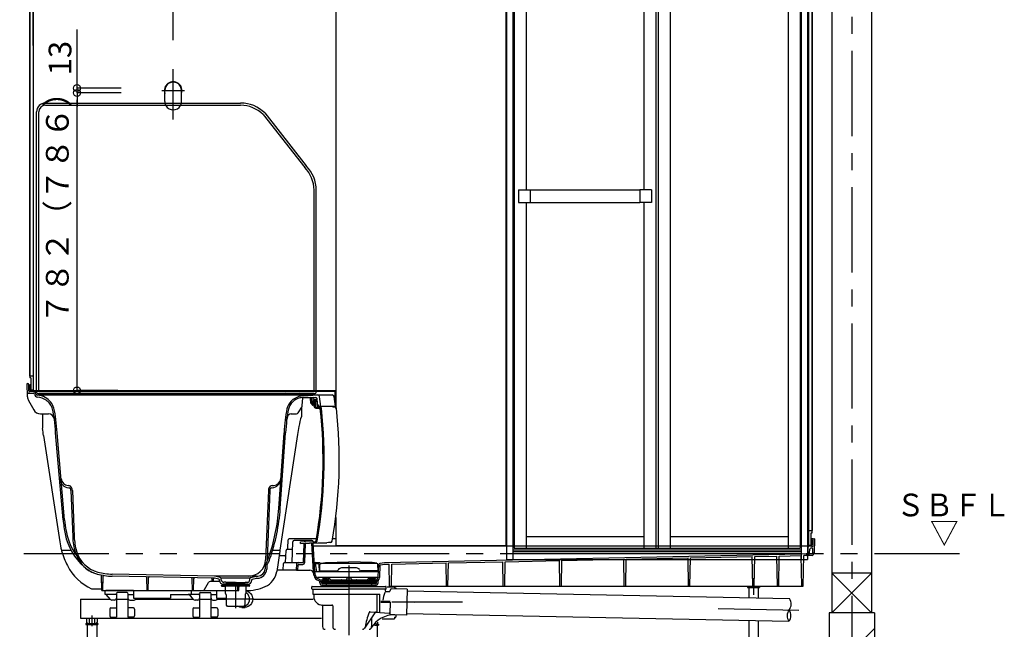
# Model space of a CAD drawing. Extents: x -405 to 205, y -16 to 288.
# Drawn here: x -349 to -262, y 38 to 92 of the extents above; entities that cross this region are included whole.
import ezdxf

# ---------------------------------------------------------------- set-up
doc = ezdxf.new("R2010")
doc.units = 0
doc.header["$MEASUREMENT"] = 0
for name, pattern in [('CENTER', [12, 7.5, -1.5, 1.5, -1.5]), ('DASHED', [4.5, 3, -1.5]), ('PHANTOM', [15, 7.5, -1.5, 1.5, -1.5, 1.5, -1.5])]:
    doc.linetypes.add(name, pattern=pattern)
doc.layers.get('0').update_dxf_attribs({"linetype": 'CONTINUOUS'})
doc.layers.get('DEFPOINTS').update_dxf_attribs({"linetype": 'CONTINUOUS'})
doc.layers.add('VIEW0001', color=7, linetype='CONTINUOUS')
doc.styles.get("Standard").update_dxf_attribs({"font": 'ROMANS', "bigfont": 'EXTFONT'})
doc.dimstyles.new('ISO-25', dxfattribs={"dimtxt": 2.5, "dimasz": 2.5, "dimexe": 1.25, "dimexo": 0.625, "dimtad": 1, "dimdec": 4, "dimdsep": 46, "dimtxsty": 'Standard', "dimcen": 2.5, "dimadec": 0, "dimazin": 0, "dimtfac": 1, "dimtdec": 4, "dimtmove": 0, "dimatfit": 3, "dimfxl": 1, "dimtolj": 1, "dimtzin": 0, "dimarcsym": 0})

# ---------------------------------------------------------------- blocks, each defined once
blk = doc.blocks.new('_ORIGIN')
at = {"color": 0, "linetype": 'ByBlock'}
blk.add_line((0, 0), (-1, 0), dxfattribs=at)
blk.add_circle((0, 0), 0.5, dxfattribs=at)
blk = doc.blocks.new('*D62')
at = {"layer": 'DEFPOINTS', "color": 0}
for p in [(-347.894, 94.55), (-335.561, 87.152), (-347.894, 86.681)]:
    blk.add_point(p, dxfattribs=at)
at = {"layer": 'VIEW0001', "color": 0, "lineweight": -2}
for p, q in [((-347.894, 89.221), (-347.894, 94.55)), ((-336.161, 94.55), (-347.294, 94.55)), ((-335.561, 89.692), (-335.561, 94.55))]:
    blk.add_line(p, q, dxfattribs=at)
at = {"layer": 'VIEW0001', "color": 0, "lineweight": -2, "xscale": 0.6, "yscale": 0.6, "zscale": 0.6, "rotation": 180}
blk.add_blockref('_ORIGIN', (-347.894, 94.55), dxfattribs=at)
at = {"layer": 'VIEW0001', "color": 0, "lineweight": -2, "xscale": 0.6, "yscale": 0.6, "zscale": 0.6}
blk.add_blockref('_ORIGIN', (-335.561, 94.55), dxfattribs=at)
at = {"layer": 'VIEW0001', "color": 0, "insert": (-341.717, 96.05), "char_height": 2, "attachment_point": 5}
blk.add_mtext('\\A1;370', dxfattribs=at)
blk = doc.blocks.new('*D63')
at = {"color": 0}
for p, q in [((-344.037804, 59.451709), (-344.037804, 84.451709)), ((-340.433903, 58.851709), (-344.038804, 58.851709))]:
    blk.add_line(p, q, dxfattribs=at)
at = {"layer": 'DEFPOINTS', "color": 0}
for p in [(-344.038804, 85.051709), (-344.038804, 85.051709), (-337.893903, 58.851709)]:
    blk.add_point(p, dxfattribs=at)
at = {"color": 0, "xscale": 0.6, "yscale": 0.6, "zscale": 0.6}
for p, rotation in [((-344.037804, 85.051709), 90), ((-344.037804, 58.851709), 270)]:
    blk.add_blockref('_ORIGIN', p, dxfattribs=dict(at, rotation=rotation))
at = {"color": 0, "linetype": 'Continuous'}
blk.add_text('７８２（７８６）', height=2, rotation=90, dxfattribs=at).set_placement((-344.775893, 64.690986))
blk = doc.blocks.new('*D64')
at = {"color": 0}
for p, q in [((-344.036804, 85.485043), (-344.036804, 90.637424)), ((-344.036804, 86.085043), (-344.036804, 86.685043)), ((-340.15057, 85.485043), (-344.036804, 85.485043)), ((-344.036804, 85.051709), (-344.036804, 85.485043)), ((-340.15057, 85.051709), (-344.036804, 85.051709)), ((-344.036804, 84.451709), (-344.036804, 83.851709))]:
    blk.add_line(p, q, dxfattribs=at)
at = {"layer": 'DEFPOINTS', "color": 0}
for p in [(-344.038804, 85.485043), (-337.61057, 85.485043), (-337.61057, 85.051709)]:
    blk.add_point(p, dxfattribs=at)
at = {"color": 0, "xscale": 0.6, "yscale": 0.6, "zscale": 0.6}
for p, rotation in [((-344.036804, 85.485043), 270), ((-344.036804, 85.051709), 90)]:
    blk.add_blockref('_ORIGIN', p, dxfattribs=dict(at, rotation=rotation))
at = {"color": 0, "linetype": 'Continuous'}
blk.add_text('13', height=2, rotation=90, dxfattribs=at).set_placement((-344.536804, 86.613614))

msp = doc.modelspace()

# ---------------------------------------------------------------- linework, layer by layer
at = {"layer": 'VIEW0001', "color": 7, "linetype": 'Continuous'}
for p, q in [((-277.47724, 124.75171), (-277.47724, 39.25174)), ((-273.97724, 124.75171), (-273.97724, 39.25174)), ((-348.2339, 110.61837), (-348.2339, 60.11837)), ((-348.1939, 110.61837), (-348.1939, 59.95171)), ((-347.91723, 110.61837), (-347.91723, 58.91837)), ((-347.8939, 110.61837), (-347.8939, 58.85171)), ((-321.22724, 110.61837), (-321.22724, 57.3789)), ((-306.22724, 110.61837), (-306.22724, 45.18504)), ((-306.16056, 110.61837), (-306.16056, 43.95171)), ((-305.61057, 110.61837), (-305.61057, 43.95171)), ((-280.17723, 110.61837), (-280.17723, 43.95171)), ((-279.62724, 110.61837), (-279.62724, 43.95171)), ((-279.56057, 110.61837), (-279.56057, 45.25171)), ((-279.53724, 110.61837), (-279.53724, 45.25171)), ((-279.26057, 110.61837), (-279.26057, 46.28504)), ((-279.22057, 110.61837), (-279.22057, 46.51837)), ((-305.51056, 108.01837), (-305.51056, 44.95171)), ((-304.4439, 108.01837), (-304.4439, 76.51004)), ((-294.06056, 108.01837), (-294.06056, 76.51004)), ((-292.9939, 108.01837), (-292.9939, 44.95171)), ((-292.7939, 108.01837), (-292.7939, 44.95171)), ((-291.72723, 108.01837), (-291.72723, 44.95171)), ((-281.3439, 108.01837), (-281.3439, 44.95171)), ((-280.27723, 108.01837), (-280.27723, 44.95171)), ((-347.61057, 58.73504), (-347.61057, 83.38323)), ((-347.41057, 58.76837), (-347.41057, 83.38323)), ((-346.82542, 84.16837), (-329.61054, 84.16837)), ((-346.82542, 83.96837), (-329.61054, 83.96837)), ((-327.63064, 83.14827), (-323.964, 78.4823)), ((-327.48922, 83.2897), (-323.82258, 78.62372)), ((-323.1439, 58.76837), (-323.1439, 76.5024)), ((-322.9439, 58.73504), (-322.9439, 76.5024)), ((-305.11057, 76.51004), (-305.11057, 75.39337)), ((-305.11057, 76.51004), (-304.07723, 76.51004)), ((-304.07723, 76.51004), (-304.07723, 75.39337)), ((-304.07723, 76.50671), (-294.42723, 76.50671)), ((-294.42723, 76.51004), (-294.42723, 75.39337)), ((-293.3939, 76.51004), (-294.42723, 76.51004)), ((-293.3939, 76.51004), (-293.3939, 75.39337)), ((-305.11057, 75.39337), (-304.07723, 75.39337)), ((-304.4439, 75.39337), (-304.4439, 44.95171)), ((-304.07723, 75.39671), (-294.42723, 75.39671)), ((-293.3939, 75.39337), (-294.42723, 75.39337)), ((-294.06056, 75.39337), (-294.06056, 44.95171)), ((-348.1939, 60.11837), (-348.2339, 60.11837)), ((-347.91723, 60.11837), (-348.1939, 60.11837)), ((-348.11057, 59.95171), (-348.1939, 59.95171)), ((-348.11057, 59.95171), (-348.11057, 58.85171)), ((-348.42724, 59.45171), (-348.39217, 59.45171)), ((-348.40687, 58.28503), (-348.42724, 59.45171)), ((-348.28254, 58.80083), (-348.29219, 59.35345)), ((-348.1939, 59.35171), (-348.1939, 58.91837)), ((-348.17057, 59.35171), (-348.1939, 59.35171)), ((-348.17057, 59.35171), (-348.17057, 58.91837)), ((-348.34718, 58.61837), (-347.87177, 58.61837)), ((-348.23255, 58.75171), (-348.21057, 58.75171)), ((-348.1939, 58.76837), (-348.1939, 58.76837)), ((-348.17724, 58.78504), (-321.33829, 58.78504)), ((-348.11057, 58.87504), (-348.12723, 58.87504)), ((-347.96056, 58.85171), (-348.12723, 58.85171)), ((-347.96056, 58.87504), (-348.11057, 58.87504)), ((-348.11057, 58.85171), (-321.22724, 58.85171)), ((-347.79268, 58.51413), (-347.80737, 58.56896)), ((-347.66746, 58.56196), (-347.69414, 58.66151)), ((-347.57098, 58.45171), (-321.531, 58.45171)), ((-347.4439, 58.56838), (-323.11057, 58.56838)), ((-347.41057, 58.76837), (-323.1439, 58.76837)), ((-325.68723, 58.56914), (-325.85679, 58.53684)), ((-325.68724, 58.56914), (-324.4339, 58.56914)), ((-324.26435, 58.53684), (-324.4339, 58.56914)), ((-324.15982, 58.21837), (-322.97716, 58.21837)), ((-324.06057, 58.3768), (-322.84117, 58.4514)), ((-321.26057, 57.45171), (-321.27163, 58.71896)), ((-321.22724, 58.41837), (-321.27111, 58.65969)), ((-321.22724, 57.27101), (-321.22724, 58.41837)), ((-348.32296, 57.9727), (-347.85316, 57.12774)), ((-324.48299, 56.95171), (-324.23126, 57.38771)), ((-324.18787, 57.52533), (-324.13256, 58.15752)), ((-323.41856, 57.73819), (-323.45524, 58.15752)), ((-323.40452, 57.70275), (-323.3056, 57.57713)), ((-323.35241, 57.75113), (-323.35943, 58.15287)), ((-323.322, 57.88504), (-323.26581, 57.88504)), ((-323.31908, 57.71837), (-323.26872, 57.71837)), ((-323.25322, 57.55171), (-323.24665, 57.55171)), ((-323.23539, 57.75113), (-323.22838, 58.15287)), ((-323.18024, 57.61256), (-323.14714, 57.99085)), ((-323.14724, 57.93504), (-322.95624, 57.92837)), ((-323.14724, 57.93504), (-323.14724, 57.46609)), ((-323.08073, 58.05171), (-322.95585, 58.05171)), ((-323.04724, 57.86717), (-323.04724, 57.46609)), ((-322.98639, 57.29952), (-322.6185, 57.28667)), ((-322.9829, 57.39946), (-322.58615, 57.38561)), ((-322.64679, 57.45171), (-322.56057, 57.45171)), ((-322.56057, 57.45171), (-321.26057, 57.45171)), ((-347.2705, 56.78504), (-346.5527, 56.78504)), ((-325.49428, 56.52947), (-325.55292, 56.28504)), ((-325.17015, 56.78504), (-324.77166, 56.78504)), ((-346.06772, 56.40667), (-346.03722, 56.28504)), ((-346.06772, 56.40667), (-346.03722, 56.28504)), ((-345.26638, 47.4485), (-345.92223, 55.107)), ((-345.13353, 47.45987), (-345.78938, 55.11837)), ((-326.24946, 48.45171), (-325.78241, 55.11837)), ((-326.11645, 48.44239), (-325.6494, 55.10906)), ((-345.48083, 51.52594), (-345.48076, 51.52516)), ((-344.81409, 50.46979), (-344.78896, 50.46848)), ((-326.83217, 50.46848), (-326.80703, 50.46979)), ((-326.80703, 50.46979), (-326.69443, 50.4757)), ((-344.77328, 50.28407), (-344.74475, 50.28258)), ((-344.58569, 50.0404), (-344.41915, 45.94152)), ((-344.45247, 50.04581), (-344.28592, 45.94693)), ((-327.16866, 50.04581), (-327.41726, 43.92748)), ((-327.03544, 50.0404), (-327.28404, 43.92206)), ((-326.87637, 50.28258), (-326.84785, 50.28407)), ((-321.22724, 47.66111), (-321.22724, 45.18504)), ((-279.53724, 46.51837), (-279.26057, 46.51837)), ((-279.34391, 46.28504), (-279.34391, 45.20837)), ((-279.26057, 46.28504), (-279.34391, 46.28504)), ((-279.26057, 46.51837), (-279.22057, 46.51837)), ((-325.44189, 44.94516), (-325.42895, 45.68679)), ((-322.92643, 45.78504), (-325.32952, 45.78504)), ((-325.07831, 43.68504), (-324.99808, 45.52274)), ((-323.32186, 45.61837), (-324.89872, 45.61837)), ((-324.32522, 45.50138), (-323.021, 45.54693)), ((-324.32522, 45.3568), (-324.32522, 45.50138)), ((-324.07831, 43.68504), (-324.00484, 45.36792)), ((-323.99851, 45.51279), (-323.99808, 45.52273)), ((-323.96185, 43.67777), (-323.8887, 45.35316)), ((-323.19269, 42.86966), (-323.34689, 45.39075)), ((-323.05961, 42.87779), (-323.21359, 45.39538)), ((-323.18057, 45.54136), (-323.18057, 45.44129)), ((-323.18057, 45.44129), (-323.01751, 45.44699)), ((-321.22724, 45.78504), (-321.50014, 45.78504)), ((-321.22724, 45.18504), (-306.16056, 45.18504)), ((-294.06056, 45.95171), (-304.4439, 45.95171)), ((-281.3439, 45.95171), (-291.72723, 45.95171)), ((-279.62724, 45.18504), (-279.32723, 45.18504)), ((-279.49391, 45.20837), (-279.34391, 45.20837)), ((-279.4939, 45.20837), (-279.32723, 45.20837)), ((-279.16057, 45.78504), (-279.34391, 45.78504)), ((-279.34391, 45.20837), (-279.32724, 45.20837)), ((-279.28391, 45.68504), (-279.28391, 45.25171)), ((-279.28391, 45.68504), (-279.26057, 45.68504)), ((-279.26057, 45.68504), (-279.26057, 45.25171)), ((-279.16228, 45.68678), (-279.17193, 45.13417)), ((-279.02724, 45.78504), (-279.0623, 45.78504)), ((-279.02724, 45.78504), (-279.04935, 44.51837)), ((-325.71451, 44.28504), (-326.2202, 44.28504)), ((-325.64498, 43.68504), (-325.59821, 44.75607)), ((-325.02738, 44.85171), (-325.49831, 44.85171)), ((-279.56057, 45.11837), (-323.19665, 45.11837)), ((-316.92927, 43.695), (-280.22778, 44.4617)), ((-305.61057, 44.81837), (-280.17723, 44.81837)), ((-305.61057, 44.65171), (-280.17723, 44.65171)), ((-305.61057, 44.47643), (-280.17723, 44.47643)), ((-305.51056, 44.95171), (-280.27723, 44.95171)), ((-282.11776, 44.26219), (-280.18093, 44.30264)), ((-280.22778, 44.4617), (-279.7439, 44.47138)), ((-280.13407, 41.61837), (-280.18093, 44.30264)), ((-280.00741, 41.61837), (-279.96057, 44.30171)), ((-279.68613, 44.30171), (-279.96057, 44.30171)), ((-279.7439, 44.47138), (-279.7439, 44.44471)), ((-279.7439, 44.44471), (-279.68366, 44.44591)), ((-279.21308, 44.31837), (-279.59953, 44.31837)), ((-279.58576, 44.54153), (-279.56335, 45.05461)), ((-279.27724, 45.11837), (-279.49675, 45.11837)), ((-279.45302, 44.52486), (-279.43856, 44.85607)), ((-279.23267, 44.95171), (-279.33866, 44.95171)), ((-279.26057, 45.10171), (-279.26057, 45.10171)), ((-279.22192, 45.08504), (-279.2439, 45.08504)), ((-279.15637, 44.51837), (-279.16602, 44.88678)), ((-279.04935, 44.51837), (-279.15637, 44.51837)), ((-279.1146, 44.40101), (-279.0939, 44.51837)), ((-325.8669, 43.01837), (-325.84269, 43.58928)), ((-325.74279, 43.68504), (-324.54925, 43.68504)), ((-324.67408, 43.01837), (-324.64915, 43.5894)), ((-324.55731, 43.01837), (-324.53687, 43.4865)), ((-324.54925, 43.68504), (-324.07831, 43.68504)), ((-324.50357, 43.51837), (-324.12836, 43.51837)), ((-322.58802, 43.66837), (-323.0139, 43.66837)), ((-322.90225, 42.86838), (-323.00982, 43.60171)), ((-323.00982, 43.60171), (-322.78962, 43.60171)), ((-322.66188, 42.86838), (-322.68972, 43.50607)), ((-322.62723, 42.95171), (-322.6175, 43.50903)), ((-322.53073, 43.60641), (-322.5189, 43.60799)), ((-322.5189, 43.63489), (-322.1182, 43.68832)), ((-322.5189, 43.63489), (-322.5189, 43.60799)), ((-317.60223, 43.60799), (-322.5189, 43.60799)), ((-322.1182, 43.68832), (-320.06056, 43.75506)), ((-318.00293, 43.68832), (-320.06056, 43.75506)), ((-317.60223, 43.63489), (-318.00293, 43.68832)), ((-317.60223, 43.63489), (-317.60223, 43.60799)), ((-317.59039, 43.60641), (-317.60223, 43.60799)), ((-317.4939, 42.95171), (-317.50362, 43.50903)), ((-317.4776, 42.44809), (-317.43089, 43.51802)), ((-317.34439, 42.44227), (-317.30011, 43.45641)), ((-317.3439, 43.63972), (-316.92927, 43.695)), ((-317.3439, 43.63972), (-317.3439, 43.61282)), ((-317.27122, 43.488), (-316.917, 43.53523)), ((-316.917, 43.53522), (-316.50751, 43.54378)), ((-316.4739, 41.61837), (-316.50751, 43.54378)), ((-316.3139, 41.61837), (-316.28021, 43.54853)), ((-316.28021, 43.54853), (-311.49267, 43.64854)), ((-311.45724, 41.61837), (-311.49267, 43.64854)), ((-311.33057, 41.61837), (-311.29506, 43.65267)), ((-311.29506, 43.65267), (-306.49449, 43.75295)), ((-306.45724, 41.61837), (-306.49449, 43.75295)), ((-306.33057, 41.61837), (-306.29324, 43.75716)), ((-306.29324, 43.75716), (-301.49632, 43.85737)), ((-306.16056, 43.95171), (-279.62724, 43.95171)), ((-301.45724, 41.61837), (-301.49632, 43.85737)), ((-301.33057, 41.61837), (-301.29141, 43.86165)), ((-301.29141, 43.86165), (-295.83172, 43.9757)), ((-295.79057, 41.61837), (-295.83172, 43.9757)), ((-295.6639, 41.61837), (-295.62268, 43.98007)), ((-295.62268, 43.98007), (-290.16712, 44.09403)), ((-290.1239, 41.61837), (-290.16712, 44.09403)), ((-289.99724, 41.61837), (-289.95395, 44.09849)), ((-289.95395, 44.09849), (-284.50251, 44.21237)), ((-284.45724, 41.61837), (-284.50251, 44.21237)), ((-284.33057, 41.61837), (-284.28521, 44.21691)), ((-284.28521, 44.21691), (-282.33664, 44.25761)), ((-282.29057, 41.61837), (-282.33664, 44.25761)), ((-282.1639, 41.61837), (-282.11776, 44.26219)), ((-331.91217, 42.48874), (-340.93916, 42.66928)), ((-327.4386, 43.40221), (-327.44965, 43.13034)), ((-327.30538, 43.39679), (-327.31719, 43.10622)), ((-324.67408, 43.01837), (-326.41325, 43.01837)), ((-324.67408, 43.01837), (-323.50058, 43.01837)), ((-323.13118, 42.5097), (-323.1887, 42.83588)), ((-317.45925, 42.86838), (-323.05904, 42.86838)), ((-322.99988, 42.53285), (-323.05739, 42.85903)), ((-322.62723, 42.95171), (-321.1183, 42.95171)), ((-321.00283, 43.05171), (-321.0317, 43.00171)), ((-319.40697, 43.21838), (-320.71415, 43.21838)), ((-319.1183, 43.05171), (-319.08943, 43.00171)), ((-317.4939, 42.95171), (-319.00283, 42.95171)), ((-273.97724, 42.75171), (-277.47724, 39.25171)), ((-277.47724, 42.75171), (-273.97724, 39.25171)), ((-273.97739, 42.75171), (-277.47674, 42.75171)), ((-341.86057, 41.21837), (-341.88351, 42.53238)), ((-341.76057, 41.21837), (-341.7385, 42.48282)), ((-331.92497, 42.30562), (-340.94282, 42.48598)), ((-337.86057, 41.21837), (-337.88051, 42.36055)), ((-337.76057, 41.21837), (-337.74073, 42.35509)), ((-333.86057, 41.21837), (-333.87911, 42.28052)), ((-333.76057, 41.21837), (-333.74212, 42.27512)), ((-332.80767, 41.30171), (-332.44202, 41.93504)), ((-331.47039, 42.01837), (-332.29768, 42.01837)), ((-332.11057, 42.01837), (-332.11453, 42.24523)), ((-332.01057, 42.01837), (-332.00669, 42.24041)), ((-331.5388, 42.21341), (-331.91056, 42.30375)), ((-328.22724, 42.48837), (-331.8939, 42.48837)), ((-331.40388, 42.36929), (-331.87615, 42.48406)), ((-331.48528, 42.10093), (-331.48797, 42.15212)), ((-331.33153, 42.35171), (-328.78961, 42.35171)), ((-331.32216, 42.17283), (-331.32764, 42.27735)), ((-330.06057, 41.68504), (-331.28057, 41.68504)), ((-331.19343, 41.71171), (-331.19343, 41.68504)), ((-331.17676, 41.72837), (-330.06057, 41.72837)), ((-330.06057, 41.78504), (-331.15241, 41.78504)), ((-331.1439, 41.78504), (-330.06057, 41.78504)), ((-331.1439, 41.72837), (-331.1439, 41.78504)), ((-330.91057, 41.95171), (-331.08914, 41.95171)), ((-330.91057, 41.95171), (-330.91057, 41.91837)), ((-330.06057, 41.91837), (-330.91057, 41.91837)), ((-330.06057, 41.81837), (-330.91057, 41.81837)), ((-330.91057, 41.81837), (-330.91057, 41.78504)), ((-330.16057, 41.91837), (-330.06057, 41.88504)), ((-330.16057, 41.81837), (-330.06057, 41.85171)), ((-330.06057, 41.91837), (-329.21057, 41.91837)), ((-329.96057, 41.91837), (-330.06057, 41.88504)), ((-329.96057, 41.81837), (-330.06057, 41.85171)), ((-330.06057, 41.81837), (-329.21057, 41.81837)), ((-330.06057, 41.78504), (-328.96873, 41.78504)), ((-328.97724, 41.78504), (-330.06057, 41.78504)), ((-328.94438, 41.72837), (-330.06057, 41.72837)), ((-328.92771, 41.68504), (-330.06057, 41.68504)), ((-329.86057, 41.21837), (-329.87046, 41.78504)), ((-329.76057, 41.21837), (-329.75068, 41.78504)), ((-329.21057, 41.95171), (-329.03199, 41.95171)), ((-329.21057, 41.95171), (-329.21057, 41.91837)), ((-329.21057, 41.81837), (-329.21057, 41.78504)), ((-328.97724, 41.72837), (-328.97724, 41.78504)), ((-328.92771, 41.71171), (-328.92771, 41.68504)), ((-328.84105, 41.68504), (-328.92771, 41.68504)), ((-328.79898, 42.17283), (-328.7935, 42.27735)), ((-328.71726, 42.36929), (-328.22724, 42.48837)), ((-328.63585, 42.10093), (-328.63317, 42.15212)), ((-328.58234, 42.21341), (-328.21058, 42.30375)), ((-328.22724, 42.48837), (-328.10244, 42.49087)), ((-328.19617, 42.30562), (-328.13317, 42.30689)), ((-322.65569, 42.05999), (-322.88242, 42.1744)), ((-317.52028, 42.36838), (-322.82177, 42.36838)), ((-322.59562, 42.17903), (-322.82177, 42.29314)), ((-322.63128, 41.89153), (-322.6374, 42.03168)), ((-321.79909, 42.13504), (-322.50845, 42.13504)), ((-322.49807, 41.89735), (-322.50419, 42.0375)), ((-322.42723, 42.01837), (-322.42723, 41.90171)), ((-317.6939, 41.90171), (-322.42723, 41.90171)), ((-317.6939, 41.80171), (-322.42723, 41.80171)), ((-322.3939, 42.05171), (-317.72723, 42.05171)), ((-322.36057, 42.29504), (-322.36057, 42.24941)), ((-322.32723, 42.32837), (-321.94665, 42.32837)), ((-322.32723, 42.21608), (-321.90529, 42.21608)), ((-322.06056, 41.80171), (-322.06056, 41.66837)), ((-320.71723, 42.13504), (-321.65688, 42.13504)), ((-320.71723, 42.16171), (-320.71723, 42.05171)), ((-320.70056, 42.17837), (-319.42057, 42.17837)), ((-320.24489, 42.28317), (-320.30242, 42.17837)), ((-319.87624, 42.28317), (-319.81871, 42.17837)), ((-319.4039, 42.16171), (-319.4039, 42.05171)), ((-318.46425, 42.13504), (-319.4039, 42.13504)), ((-317.65238, 42.13504), (-318.32204, 42.13504)), ((-317.7939, 42.32837), (-318.17448, 42.32837)), ((-317.7939, 42.22837), (-318.1439, 42.22837)), ((-318.06056, 41.80171), (-318.06056, 41.66837)), ((-317.76056, 42.29504), (-317.76056, 42.26171)), ((-317.6939, 42.00506), (-317.6939, 41.90171)), ((-317.6939, 41.85171), (-317.6939, 41.80171)), ((-317.62306, 41.89735), (-317.61442, 42.09519)), ((-317.59308, 42.16979), (-317.52028, 42.29888)), ((-317.48985, 41.89153), (-317.48134, 42.0865)), ((-317.47695, 42.10429), (-317.40414, 42.23338)), ((-341.86057, 41.21837), (-329.76057, 41.21837)), ((-341.56056, 40.88504), (-341.55589, 41.15287)), ((-341.3939, 40.88504), (-341.56056, 40.88504)), ((-339.06057, 41.21838), (-341.48923, 41.21838)), ((-341.09097, 40.44458), (-341.46056, 40.88504)), ((-340.62811, 40.88504), (-341.3939, 40.88504)), ((-340.56056, 40.96504), (-340.56056, 38.88504)), ((-339.62551, 41.05171), (-340.49448, 41.05171)), ((-339.56056, 40.96504), (-339.56056, 38.88504)), ((-339.49302, 40.88504), (-339.06057, 40.88504)), ((-334.06056, 40.88504), (-334.22723, 40.88504)), ((-333.75764, 40.44458), (-334.12723, 40.88504)), ((-333.29477, 40.88504), (-334.06056, 40.88504)), ((-333.96057, 41.21838), (-331.72724, 41.21838)), ((-333.22723, 40.96504), (-333.22723, 38.88504)), ((-333.16229, 41.05171), (-332.29332, 41.05171)), ((-332.22723, 40.96504), (-332.22723, 38.88504)), ((-332.15969, 40.88504), (-331.72724, 40.88504)), ((-331.29724, 41.63229), (-331.29724, 41.66837)), ((-330.06057, 41.60171), (-331.27715, 41.60171)), ((-331.26681, 41.59909), (-330.991, 41.57496)), ((-330.96057, 40.95017), (-330.96057, 41.54175)), ((-330.94923, 40.92508), (-330.91469, 40.89477)), ((-330.90335, 40.8703), (-330.88757, 39.96634)), ((-328.84436, 41.60171), (-330.06057, 41.60171)), ((-329.21779, 40.8703), (-329.23357, 39.96634)), ((-329.17191, 40.92508), (-329.20645, 40.89477)), ((-329.16057, 41.54175), (-329.16057, 40.95014)), ((-328.85481, 41.59904), (-329.13014, 41.57496)), ((-328.82438, 41.66837), (-328.82438, 41.63225)), ((-323.32723, 41.37504), (-323.32723, 41.55837)), ((-323.2939, 41.59171), (-316.82723, 41.59171)), ((-323.2939, 41.34171), (-320.06056, 41.34171)), ((-323.26056, 41.34171), (-323.26056, 40.90837)), ((-323.2439, 40.89171), (-317.32886, 40.89171)), ((-323.16057, 40.87504), (-323.16057, 40.70837)), ((-317.6939, 41.66837), (-322.42723, 41.66837)), ((-322.42723, 41.66837), (-322.42723, 41.61837)), ((-317.6939, 41.61837), (-322.42723, 41.61837)), ((-316.82723, 41.34171), (-320.06056, 41.34171)), ((-317.6939, 41.66837), (-317.6939, 41.61837)), ((-317.56079, 39.41497), (-317.56079, 40.89171)), ((-317.32886, 39.3995), (-317.32886, 40.89171)), ((-316.86057, 41.34171), (-316.86057, 41.19171)), ((-316.7939, 41.37504), (-316.7939, 41.55837)), ((-316.7939, 41.12504), (-316.51172, 41.12504)), ((-316.6939, 41.55171), (-316.06056, 41.55171)), ((-316.4739, 41.61837), (-280.00741, 41.61837)), ((-316.41094, 41.31024), (-316.44732, 41.17445)), ((-314.93749, 41.33097), (-316.34519, 41.35964)), ((-316.06056, 41.61837), (-316.06056, 41.45171)), ((-316.06056, 41.45171), (-315.92723, 41.45171)), ((-315.92723, 41.45171), (-315.92723, 41.40698)), ((-314.93749, 41.33097), (-314.98364, 39.06478)), ((-314.9402, 41.19768), (-281.22724, 40.51112)), ((-284.92724, 41.61837), (-284.92724, 41.49837)), ((-284.92724, 41.49837), (-283.86057, 41.49837)), ((-284.81724, 41.49837), (-284.81724, 40.58423)), ((-283.97057, 41.49837), (-283.97057, 40.56699)), ((-283.86057, 41.61837), (-283.86057, 41.49837)), ((-343.72723, 40.45171), (-341.09695, 40.45171)), ((-343.72723, 40.45171), (-343.72723, 38.78504)), ((-340.86056, 40.38504), (-340.9633, 40.38504)), ((-340.7939, 40.38504), (-340.86056, 40.38504)), ((-340.7316, 40.38504), (-340.7939, 40.38504)), ((-340.50723, 40.45171), (-339.6139, 40.45171)), ((-339.38953, 40.38504), (-339.32723, 40.38504)), ((-339.32723, 40.38504), (-339.26056, 40.38504)), ((-339.26056, 40.38504), (-339.00311, 40.38504)), ((-338.93268, 40.40066), (-338.60875, 40.55171)), ((-338.8232, 40.45171), (-333.76362, 40.45171)), ((-333.52723, 40.38504), (-333.62996, 40.38504)), ((-333.46056, 40.38504), (-333.52723, 40.38504)), ((-333.39827, 40.38504), (-333.46056, 40.38504)), ((-333.22723, 40.45171), (-332.22723, 40.45171)), ((-332.05619, 40.38504), (-331.9939, 40.38504)), ((-331.9939, 40.38504), (-331.92723, 40.38504)), ((-331.92723, 40.38504), (-331.8245, 40.38504)), ((-331.69682, 40.44458), (-331.60693, 40.55171)), ((-331.69084, 40.45171), (-330.89604, 40.45171)), ((-328.55078, 40.45171), (-323.22169, 40.45171)), ((-322.3939, 39.94171), (-321.56056, 39.94171)), ((-317.2618, 40.29171), (-316.42563, 40.29171)), ((-317.2618, 40.19171), (-316.42766, 40.19171)), ((-316.42766, 40.19171), (-316.44865, 39.16129)), ((-341.16056, 39.58504), (-341.16056, 38.98504)), ((-341.06056, 39.68504), (-340.56056, 39.68504)), ((-339.06056, 39.68504), (-339.56056, 39.68504)), ((-338.96056, 39.58504), (-338.96056, 38.98504)), ((-333.82723, 39.58504), (-333.82723, 38.98504)), ((-333.72723, 39.68504), (-333.22723, 39.68504)), ((-331.72723, 39.68504), (-332.22723, 39.68504)), ((-331.62723, 39.58504), (-331.62723, 38.98504)), ((-330.74168, 39.85171), (-330.77092, 39.85171)), ((-330.77092, 39.85171), (-329.35022, 39.85171)), ((-330.74168, 39.85171), (-330.06057, 39.85171)), ((-329.51117, 39.74004), (-329.21533, 39.74004)), ((-322.3939, 39.87771), (-322.3939, 38.04171)), ((-321.4939, 39.87504), (-321.4939, 38.04171)), ((-318.66712, 37.91123), (-317.75003, 39.27087)), ((-318.19314, 39.35025), (-316.51068, 39.23804)), ((-314.98364, 39.06478), (-316.38335, 39.09328)), ((-314.98093, 39.1981), (-281.26796, 38.51154)), ((-273.72724, 39.25171), (-277.72724, 39.25171)), ((-277.72724, 39.25171), (-277.72724, 28.91836)), ((-273.72724, 39.25171), (-273.72724, 28.91836)), ((-343.72723, 38.78504), (-322.4939, 38.78504)), ((-343.26056, 38.33171), (-343.26056, 38.23171)), ((-343.26056, 38.33171), (-342.1939, 38.33171)), ((-343.26056, 38.23171), (-342.1939, 38.23171)), ((-343.18911, 38.78504), (-343.18911, 38.39706)), ((-343.11056, 38.35171), (-343.18911, 38.39706)), ((-343.15056, 38.23171), (-343.15056, 31.69837)), ((-343.11056, 38.35171), (-343.11056, 38.33171)), ((-342.95817, 38.78504), (-342.95817, 38.33171)), ((-342.49629, 38.78504), (-342.49629, 38.33171)), ((-342.26535, 38.39706), (-342.3439, 38.35171)), ((-342.3439, 38.35171), (-342.3439, 38.33171)), ((-342.3039, 38.23171), (-342.3039, 31.69837)), ((-342.26535, 38.78504), (-342.26535, 38.39706)), ((-342.1939, 38.33171), (-342.1939, 38.23171)), ((-341.06056, 38.88504), (-340.56056, 38.88504)), ((-339.06056, 38.88504), (-339.56056, 38.88504)), ((-333.72723, 38.88504), (-333.22723, 38.88504)), ((-331.72723, 38.88504), (-332.22723, 38.88504)), ((-318.37723, 38.26504), (-318.37723, 38.26504)), ((-318.06056, 38.81049), (-318.06056, 38.04171)), ((-317.71789, 38.26504), (-317.46056, 38.26504)), ((-317.69927, 38.28504), (-317.61056, 38.28504)), ((-317.53202, 38.33039), (-317.61056, 38.28504)), ((-317.61056, 38.28504), (-317.61056, 38.26504)), ((-317.53202, 38.445), (-317.53202, 38.33039)), ((-317.46056, 38.26504), (-317.46056, 38.16504)), ((-317.13512, 38.71837), (-316.06056, 38.71837)), ((-316.06056, 38.88504), (-316.06056, 38.71837)), ((-316.06056, 38.88504), (-315.92723, 38.88504)), ((-315.92723, 39.02554), (-315.92723, 38.88504)), ((-284.81724, 38.58382), (-284.81724, 33.46504)), ((-283.97057, 38.56657), (-283.97057, 33.46504)), ((-317.80454, 38.16504), (-317.46056, 38.16504)), ((-317.57056, 38.16504), (-317.57056, 31.63171)), ((-277.72724, 33.88215), (-273.72724, 37.88215))]:
    msp.add_line(p, q, dxfattribs=at)
at = {"layer": 'VIEW0001', "color": 7, "linetype": 'CENTER'}
for p, q in [((-275.72724, 124.75171), (-275.72724, 28.91836)), ((-320.06056, 43.4345), (-320.06056, 37.2875)), ((-330.06057, 41.82077), (-330.06057, 39.65483)), ((-320.06056, 41.77504), (-320.06056, 41.49597)), ((-284.3939, 42.32341), (-284.3939, 40.83174)), ((-328.4379, 40.46837), (-331.45864, 40.46837)), ((-316.29362, 40.22504), (-310.06056, 40.22504)), ((-316.29362, 40.22504), (-314.26893, 40.18381)), ((-287.51228, 39.63891), (-280.39941, 39.49406)), ((-342.72723, 39.01365), (-342.72723, 38.08404))]:
    msp.add_line(p, q, dxfattribs=at)
at = {"layer": 'VIEW0001', "color": 40, "linetype": 'CENTER'}
for p, q in [((-335.56057, 82.71838), (-335.56057, 87.15171)), ((-336.56057, 85.26838), (-334.56057, 85.26838))]:
    msp.add_line(p, q, dxfattribs=at)
at = {"layer": 'VIEW0001', "color": 40, "linetype": 'Continuous'}
for p, q in [((-336.29391, 84.30171), (-336.29391, 85.26838)), ((-334.82724, 84.30171), (-334.82724, 85.26838))]:
    msp.add_line(p, q, dxfattribs=at)
at = {"layer": 'VIEW0001', "color": 71, "linetype": 'Continuous'}
for p, q in [((-324.25321, 57.34969), (-324.25321, 56.54577)), ((-347.0939, 56.75171), (-347.0939, 55.53102)), ((-346.98919, 54.8748), (-345.5627, 45.51473)), ((-324.591, 54.97525), (-326.144, 44.78504)), ((-345.41108, 44.78504), (-344.57849, 44.78504)), ((-345.3939, 44.78504), (-345.3939, 44.72131)), ((-326.78509, 44.78504), (-326.144, 44.78504)), ((-326.16057, 44.67634), (-326.43195, 42.89566)), ((-326.16057, 44.78504), (-326.16057, 44.67634)), ((-342.75068, 41.38504), (-341.86348, 41.38504)), ((-339.06057, 41.21837), (-339.06057, 40.55171)), ((-335.7939, 40.88504), (-333.96057, 40.88504)), ((-335.7939, 40.88504), (-335.7939, 40.55171)), ((-333.96057, 41.21837), (-333.96057, 40.88504)), ((-331.72724, 41.21837), (-331.72724, 40.55171)), ((-339.06057, 40.55171), (-335.7939, 40.55171)), ((-331.72724, 40.55171), (-330.8939, 40.55171))]:
    msp.add_line(p, q, dxfattribs=at)
at = {"layer": 'VIEW0001', "color": 7, "linetype": 'PHANTOM'}
msp.add_line((-266.22724, 44.45171), (-361.22724, 44.45171), dxfattribs=at)
at = {"layer": 'VIEW0001', "color": 7, "linetype": 'DASHED'}
msp.add_line((-341.78111, 41.91837), (-341.84003, 41.91837), dxfattribs=at)
at = {"layer": 'VIEW0001', "color": 7, "linetype": 'Continuous'}
for points in [[(-321.4539, 57.39234), (-321.39884, 57.39043), (-321.28614, 57.3865), (-321.25989, 57.38559)], [(-324.32522, 45.3568), (-323.55367, 45.38357), (-322.78212, 45.41034), (-322.01057, 45.43711)], [(-321.69278, 45.44701), (-321.70868, 45.44646), (-321.85963, 45.44121), (-322.01057, 45.43596)], [(-329.16057, 41.08713), (-329.01074, 40.94768), (-328.90548, 40.76824), (-328.86496, 40.63868), (-328.84654, 40.46837), (-328.87137, 40.27115), (-328.95141, 40.07569), (-329.03516, 39.96007), (-329.17635, 39.83921), (-329.39023, 39.7522), (-329.51117, 39.74004), (-329.6886, 39.76648), (-329.86481, 39.85171)], [(-329.16057, 41.19423), (-328.98903, 41.15319), (-328.82437, 41.05737), (-328.72906, 40.96487), (-328.63076, 40.81491), (-328.56053, 40.59315), (-328.55071, 40.46837), (-328.57554, 40.27115), (-328.65558, 40.07569), (-328.73933, 39.96007), (-328.88052, 39.83921), (-329.0944, 39.7522), (-329.21533, 39.74004)], [(-316.90093, 41.03994), (-317.0189, 40.70658), (-317.08484, 40.36433)]]:
    msp.add_lwpolyline(points, dxfattribs=at)
at = {"layer": 'VIEW0001', "color": 40, "linetype": 'Continuous'}
for centre, radius, start, end in [((-335.56057, 85.26838), 0.775, 341.126762, 198.873237), ((-335.56057, 85.26838), 0.73333, 359.999995, 180), ((-335.56057, 84.30171), 0.73333, 180, 0.000009)]:
    msp.add_arc(centre, radius, start, end, dxfattribs=at)
at = {"layer": 'VIEW0001', "color": 7, "linetype": 'Continuous'}
for centre, radius, start, end in [((-346.82542, 83.38323), 0.78515, 90, 180), ((-346.82542, 83.38323), 0.58515, 90, 180), ((-329.61054, 81.16837), 3, 45, 90), ((-329.61054, 81.16837), 2.8, 45, 90), ((-325.9439, 76.5024), 2.8, 0, 45), ((-325.9439, 76.5024), 3, 0, 45), ((-348.39217, 59.35171), 0.1, 1, 90), ((-348.34718, 58.68504), 0.06667, 181, 270), ((-347.74031, 58.29666), 0.66667, 181, 209.074744), ((-348.23255, 58.80171), 0.05, 181, 270), ((-348.21057, 58.76837), 0.01667, 270, 0), ((-348.12723, 58.91837), 0.06667, 179.999991, 270.000001), ((-348.17724, 58.76837), 0.01667, 90, 180), ((-348.12723, 58.91837), 0.04333, 179.999991, 270.000001), ((-347.96056, 58.91837), 0.06667, 269.999997, 0.000009), ((-347.96056, 58.91837), 0.06667, 270.000009, 359.999991), ((-347.96056, 58.91837), 0.04333, 269.999997, 0.000009), ((-347.87177, 58.55171), 0.06667, 15, 90), ((-347.85512, 58.61837), 0.16667, 15, 90), ((-347.47071, 58.6004), 0.33333, 195, 262.040696), ((-347.50648, 58.6051), 0.16667, 195, 262.994685), ((-347.4439, 58.73504), 0.16667, 180, 270), ((-347.77072, 56.45461), 2, 62.191937, 82.994685), ((-347.77072, 56.45461), 1.83333, 56.770919, 82.040696), ((-347.53747, 56.89686), 1.5, 14.847808, 62.191954), ((-325.84057, 58.45171), 0.08667, 100.784304, 180.000004), ((-324.07155, 56.86249), 1.5, 105.438022, 166.319978), ((-324.07155, 56.86249), 1.36667, 103.930678, 166.319978), ((-323.93845, 56.38053), 2, 93.500643, 105.438026), ((-324.15982, 57.21837), 1, 90, 103.930678), ((-324.28057, 58.45171), 0.08667, 359.999989, 79.21571), ((-324.06615, 58.15171), 0.06667, 90, 175), ((-323.52166, 58.15171), 0.06667, 5, 90), ((-323.42608, 58.15171), 0.06667, 1, 90), ((-323.16172, 58.15171), 0.06667, 90, 179), ((-323.11057, 58.73504), 0.16667, 270, 0), ((-322.97716, 58.11837), 0.1, 7.400255, 90), ((-322.831, 58.28504), 0.16667, 7.60084, 93.500643), ((-364.29676, 52.75171), 42, 6.425128, 7.60084), ((-321.531, 58.28504), 0.16667, 7.60084, 90), ((-362.99676, 52.75171), 42, 6.425128, 7.60084), ((-321.33829, 58.71837), 0.06667, 0.5, 90), ((-347.49673, 56.87285), 1.33333, 14.477013, 56.770919), ((-324.51993, 57.55438), 0.33333, 330, 355), ((-323.35215, 57.744), 0.06667, 185, 218.220031), ((-323.322, 57.91837), 0.03333, 181, 270), ((-323.31908, 57.75171), 0.03333, 181, 270), ((-323.25322, 57.61837), 0.06667, 218.220031, 270), ((-323.26872, 57.75171), 0.03333, 270, 359), ((-323.26581, 57.91837), 0.03333, 270, 359), ((-323.24665, 57.61837), 0.06667, 270, 355), ((-322.98057, 57.46609), 0.16667, 180, 268), ((-323.08073, 57.98504), 0.06667, 90, 175), ((-323.1139, 57.86717), 0.06667, 0, 88), ((-322.98057, 57.46609), 0.06667, 180, 268), ((-322.95857, 57.86174), 0.06667, 7.047374, 88), ((-322.95585, 57.95171), 0.1, 7.169207, 90), ((-364.2939, 52.75171), 41.71667, 6.4686, 7.047374), ((-364.29676, 52.75171), 41.76667, 6.664608, 7.400255), ((-322.77657, 57.45896), 0.06667, 186.4686, 268), ((-322.64679, 57.61837), 0.16667, 186.664608, 270), ((-322.58964, 57.28567), 0.1, 6.204652, 88), ((-321.45158, 57.45897), 0.06667, 186.350073, 268.00816), ((-321.26337, 57.28565), 0.1, 6.22743, 88.008178), ((-347.2705, 57.45171), 0.66667, 209.074744, 270), ((-346.5527, 56.28504), 0.5, 14.078609, 90), ((-352.53162, 55.57289), 6.53333, 6.254247, 14.477013), ((-352.53162, 55.57289), 6.66667, 6.254247, 14.847808), ((-319.05145, 55.64058), 6.66667, 166.319978, 174.681723), ((-319.05145, 55.64058), 6.53333, 166.319978, 174.681723), ((-325.17015, 56.45171), 0.33333, 90, 166.509846), ((-324.77166, 57.11837), 0.33333, 270, 330), ((-364.2939, 52.75171), 41.95, 350.187212, 6.165189), ((-364.2939, 52.75171), 42.05, 350.187212, 6.204652), ((-322.61967, 57.25336), 0.03333, 6.165189, 88), ((-362.81027, 52.75209), 41.89351, 350.149543, 6.22743), ((-395.60705, 50.85213), 49.86667, 4.894701, 6.254247), ((-395.60705, 50.85213), 50, 4.894701, 6.254247), ((-275.90466, 51.62409), 50, 174.681724, 175.99258), ((-275.90466, 51.62409), 49.86667, 174.681724, 175.99258), ((-344.72879, 51.13291), 0.85, 184.894701, 267), ((-344.7792, 51.13555), 0.66667, 184.894701, 267), ((-344.8064, 50.1356), 0.33333, 20.521644, 87), ((-326.81472, 50.1356), 0.33333, 93, 159.478357), ((-326.89234, 51.13291), 0.85, 273, 355.105344), ((-326.72932, 51.14145), 0.66667, 273, 355.99258), ((-344.75261, 50.13278), 0.15, 17.306346, 87), ((-345.11858, 50.01875), 0.53333, 2.326772, 17.306346), ((-345.11858, 50.01875), 0.66667, 2.326772, 20.521644), ((-326.50254, 50.01875), 0.66667, 159.478357, 177.67323), ((-326.50254, 50.01875), 0.53333, 162.693654, 177.67323), ((-326.86852, 50.13278), 0.15, 93, 162.693654), ((-342.87537, 49.61647), 16.66667, 340.631843, 355.99258), ((-342.87537, 49.61647), 16.8, 340.631843, 355.99258), ((-334.50577, 48.37), 10.8, 184.894701, 191.569125), ((-334.50577, 48.37), 10.66667, 184.894699, 190.216963), ((-339.86137, 47.27366), 5.33333, 191.569122, 228.115529), ((-339.75453, 47.424), 5.33333, 190.216963, 228.563009), ((-338.95698, 46.16346), 5.46667, 182.326772, 196.724086), ((-338.95698, 46.16346), 5.33333, 182.326772, 196.080131), ((-325.32897, 45.68504), 0.1, 90.000003, 178.999997), ((-324.89817, 45.51837), 0.1, 90.000003, 177.500006), ((-323.89817, 45.51837), 0.1, 90.000003, 177.500006), ((-323.8554, 45.35171), 0.03333, 90, 177.5), ((-323.32131, 45.51837), 0.1, 12.402002, 90.000003), ((-323.02333, 45.61355), 0.06667, 272, 350.187212), ((-323.02333, 45.61355), 0.16667, 272, 350.187212), ((-321.69857, 45.61358), 0.16667, 271.991848, 350.149543), ((-279.49391, 45.25171), 0.06667, 179.999991, 270.000003), ((-279.49391, 45.25171), 0.04333, 179.999991, 270.000003), ((-279.4939, 45.25171), 0.04333, 180.000009, 269.999991), ((-279.32724, 45.25171), 0.06667, 269.999999, 0.000009), ((-279.32724, 45.25171), 0.04333, 269.999999, 0.000009), ((-279.0623, 45.68504), 0.1, 90.000003, 178.999997), ((-341.46297, 45.41048), 2.85, 196.724086, 256.324541), ((-341.51932, 45.42484), 2.66667, 196.080128, 255.075114), ((-325.71451, 44.38504), 0.1, 269.999997, 357.5), ((-325.49831, 44.75171), 0.1, 90.000003, 177.500006), ((-325.54188, 44.94691), 0.1, 282.582026, 359), ((-279.68613, 44.53504), 0.23333, 269.999997, 357.5), ((-279.68566, 44.54589), 0.1, 271.145762, 357.5), ((-279.49675, 45.05171), 0.06667, 90.000003, 177.500006), ((-279.33866, 44.85171), 0.1, 90.000003, 177.500006), ((-279.27724, 45.10171), 0.01667, 0, 90.000003), ((-279.2439, 45.10171), 0.01667, 179.999991, 270.000001), ((-279.23267, 44.88504), 0.06667, 1.5, 90.000003), ((-279.22192, 45.13504), 0.05, 269.999997, 359), ((-279.21308, 44.41837), 0.1, 269.999997, 350), ((-328.91602, 43.98837), 1.5, 270, 357.67323), ((-327.10554, 43.38867), 0.33333, 150.492488, 177.67323), ((-330.29661, 45.19464), 3.33333, 330.492488, 340.631843), ((-327.10554, 43.38867), 0.2, 150.492488, 177.67323), ((-330.29661, 45.19464), 3.46667, 330.492488, 340.631843), ((-325.74279, 43.58504), 0.1, 90.000003, 177.572023), ((-324.54925, 43.58504), 0.1, 90.000003, 177.500006), ((-324.50357, 43.48504), 0.03333, 90.000003, 177.500006), ((-324.12836, 43.68504), 0.16667, 269.999997, 357.5), ((-323.0139, 43.76837), 0.1, 183.500002, 269.999997), ((-323.00982, 43.70171), 0.1, 183.500002, 269.999997), ((-322.78962, 43.50171), 0.1, 2.5, 90.000003), ((-322.51752, 43.50729), 0.1, 97.594646, 179.000003), ((-317.60361, 43.50729), 0.1, 0.999997, 82.405354), ((-317.33098, 43.51365), 0.1, 97.424026, 177.500006), ((-317.26682, 43.45495), 0.03333, 97.59464, 177.500006), ((-341.51932, 45.42484), 2.85, 228.115529, 255.075114), ((-340.83251, 48.00155), 5.51667, 255.075112, 268.854237), ((-340.83251, 48.00155), 5.33333, 255.075112, 268.854237), ((-341.95016, 42.53122), 0.06667, 1, 78.452741), ((-341.67184, 42.48166), 0.06667, 81.35408, 179), ((-328.14983, 43.14005), 0.83333, 271.145763, 357.67323), ((-328.11577, 43.1574), 0.66667, 271.145763, 357.67323), ((-323.50058, 42.68504), 0.33333, 10, 90), ((-322.89325, 42.88797), 0.3, 183.5, 190), ((-322.89326, 42.88797), 0.16667, 183.5, 190), ((-321.1183, 43.05171), 0.1, 270, 330.000002), ((-320.71415, 42.88504), 0.33333, 89.999995, 149.999997), ((-319.40697, 42.88504), 0.33333, 30.000003, 90.000005), ((-319.00283, 43.05171), 0.1, 209.999998, 270), ((-337.94716, 42.35939), 0.06667, 1, 88.854237), ((-337.67407, 42.35393), 0.06667, 88.854237, 179), ((-333.94577, 42.27936), 0.06667, 1, 88.854237), ((-333.67547, 42.27396), 0.06667, 88.854237, 179), ((-332.29768, 41.85171), 0.16667, 90, 150), ((-332.18119, 42.24407), 0.06667, 1, 88.854237), ((-331.94004, 42.23925), 0.06667, 88.854237, 179), ((-331.92631, 42.23897), 0.06667, 76.340822, 88.854237), ((-331.9155, 42.32211), 0.16667, 76.340822, 88.854237), ((-331.55454, 42.14863), 0.06667, 3, 76.340822), ((-331.15241, 42.11837), 0.33333, 183, 270), ((-331.4275, 42.27212), 0.1, 3, 76.340822), ((-331.08914, 42.18504), 0.23333, 183, 270), ((-331.28057, 41.66837), 0.01667, 90, 180), ((-331.17676, 41.71171), 0.01667, 90, 180), ((-329.03199, 42.18504), 0.23333, 270, 357), ((-328.96873, 42.11837), 0.33333, 270, 357), ((-328.94438, 41.71171), 0.01667, 0, 90), ((-328.84105, 41.66837), 0.01667, 0, 90), ((-328.69364, 42.27212), 0.1, 103.659178, 177), ((-328.5666, 42.14863), 0.06667, 103.659178, 177), ((-328.19483, 42.23897), 0.06667, 91.145763, 103.659178), ((-322.67161, 42.59073), 0.46667, 190.000007, 243.224789), ((-322.67161, 42.59073), 0.33333, 190.000007, 243.224789), ((-322.6707, 42.03023), 0.03333, 2.5, 63.224787), ((-322.39817, 41.90171), 0.23333, 182.499994, 269.999997), ((-322.6707, 42.03023), 0.16667, 2.5, 63.224787), ((-322.39817, 41.90171), 0.1, 182.499994, 269.999997), ((-322.3939, 42.01837), 0.03333, 89.999995, 179.999997), ((-322.32723, 42.29504), 0.03333, 90, 180), ((-322.32723, 42.24941), 0.03333, 180, 270), ((-321.96194, 41.99164), 0.33708, 10.264549, 92.600196), ((-321.97723, 42.01171), 0.21667, 10.638699, 70.606708), ((-320.70056, 42.16171), 0.01667, 90, 180), ((-320.70056, 42.16171), 0.01667, 90, 180), ((-320.21156, 42.28317), 0.03333, 98.986355, 180), ((-320.06056, 41.32837), 1, 90, 98.986355), ((-320.06056, 41.32837), 1, 81.013645, 90), ((-319.90957, 42.28317), 0.03333, 0, 81.013645), ((-319.42057, 42.16171), 0.01667, 0, 90), ((-319.42057, 42.16171), 0.01667, 0, 90), ((-318.15919, 41.99164), 0.33708, 87.399804, 169.735451), ((-318.1439, 42.01171), 0.21667, 90, 169.361301), ((-317.7939, 42.29504), 0.03333, 0, 90), ((-317.7939, 42.26171), 0.03333, 269.999981, 0), ((-317.7939, 42.26171), 0.03333, 270, 0), ((-317.72723, 42.01837), 0.03333, 0.000003, 90.000005), ((-317.72296, 41.90171), 0.1, 269.999997, 357.5), ((-317.72296, 41.90171), 0.23333, 269.999997, 357.5), ((-317.44791, 42.08792), 0.16667, 150.577271, 177.500006), ((-317.81062, 42.46263), 0.33333, 330.577263, 357.5), ((-317.44791, 42.08792), 0.03333, 150.577271, 177.500006), ((-317.81062, 42.46263), 0.46667, 330.577263, 357.5), ((-341.48923, 41.15171), 0.06667, 90, 179), ((-340.62811, 40.95171), 0.06667, 270, 359.5), ((-340.49448, 40.98504), 0.06667, 90, 179.5), ((-339.62665, 40.98504), 0.06667, 0.5, 90), ((-339.49302, 40.95171), 0.06667, 180.5, 270), ((-333.29477, 40.95171), 0.06667, 270, 359.5), ((-333.16114, 40.98504), 0.06667, 90, 179.5), ((-332.95201, 41.38504), 0.16667, 270, 330), ((-332.29332, 40.98504), 0.06667, 0.5, 90), ((-332.15969, 40.95171), 0.06667, 180.5, 270), ((-331.2639, 41.63229), 0.03333, 180, 265), ((-330.9939, 41.54175), 0.03333, 0, 85), ((-330.92724, 40.95014), 0.03333, 180, 228.724594), ((-330.93668, 40.86972), 0.03333, 1, 48.724594), ((-329.18446, 40.86972), 0.03333, 131.275406, 179), ((-329.1939, 40.95014), 0.03333, 311.275406, 0), ((-329.12724, 41.54175), 0.03333, 95, 180), ((-328.85771, 41.63225), 0.03333, 275, 0), ((-323.2939, 41.55837), 0.03333, 90, 180.000003), ((-323.2939, 41.37504), 0.03333, 180.000003, 270.000005), ((-323.2439, 40.90837), 0.01667, 180, 270), ((-323.17723, 40.87504), 0.01667, 0, 90), ((-322.2939, 41.61837), 0.02667, 179.999995, 270), ((-317.82723, 41.61837), 0.02667, 270, 0.000005), ((-316.7939, 41.19171), 0.06667, 180, 270), ((-316.82723, 41.55837), 0.03333, 359.999997, 90), ((-316.82723, 41.37504), 0.03333, 269.999995, 359.999997), ((-316.51172, 41.19171), 0.06667, 270, 345), ((-316.34654, 41.29299), 0.06667, 88.833333, 165), ((-340.9633, 40.55171), 0.16667, 220.000029, 269.99996), ((-340.7316, 40.55171), 0.16667, 270, 359.5), ((-339.38953, 40.55171), 0.16667, 180.5, 270), ((-339.00311, 40.55171), 0.16667, 270, 295), ((-333.62996, 40.55171), 0.16667, 220.000029, 269.99996), ((-333.39827, 40.55171), 0.16667, 270, 359.5), ((-332.05619, 40.55171), 0.16667, 180.5, 270), ((-331.8245, 40.55171), 0.16667, 270.00004, 319.999971), ((-330.77092, 39.96837), 0.11667, 181, 270), ((-329.35022, 39.96837), 0.11667, 270, 359), ((-322.3939, 40.70837), 0.76667, 180, 270), ((-322.46056, 39.87771), 0.06667, 0, 85.411434), ((-321.56056, 39.87504), 0.06667, 0, 90), ((-281.90395, 40.0248), 0.83333, 321.963436, 35.703231), ((-341.06056, 39.58504), 0.1, 90, 180), ((-339.06056, 39.58504), 0.1, 0, 90), ((-333.72723, 39.58504), 0.1, 90, 180), ((-331.72723, 39.58504), 0.1, 0, 90), ((-312.04614, 36.95839), 6.66667, 159.570871, 170.96704), ((-318.19979, 39.25047), 0.1, 86.184389, 159.570871), ((-316.07411, 36.75317), 2.33333, 88.833333, 149.865683), ((-317.66713, 39.21495), 0.1, 86.184389, 146), ((-317.66079, 39.41497), 0.1, 266.184389, 0), ((-317.42886, 39.3995), 0.1, 266.184389, 0), ((-316.51512, 39.17152), 0.06667, 358.833333, 86.184389), ((-316.38199, 39.15993), 0.06667, 178.833333, 268.833333), ((-280.59125, 38.99786), 0.83333, 141.963436, 215.703231), ((-281.92431, 39.02501), 0.83333, 321.963436, 35.703231), ((-341.06056, 38.98504), 0.1, 180, 270), ((-339.06056, 38.98504), 0.1, 270, 0), ((-333.72723, 38.98504), 0.1, 180, 270), ((-331.72723, 38.98504), 0.1, 270, 0), ((-322.16057, 38.04171), 0.23333, 180, 270), ((-321.26056, 38.04171), 0.23333, 180, 270), ((-318.86057, 38.04171), 0.23333, 270, 350.96704), ((-318.2939, 38.04171), 0.23333, 270, 0)]:
    msp.add_arc(centre, radius, start, end, dxfattribs=at)
at = {"layer": 'VIEW0001', "color": 71, "linetype": 'Continuous'}
for centre, radius, start, end in [((-319.54611, 54.85961), 5, 160.291635, 170.494764), ((-276.10089, 47.58529), 49.05, 170.494764, 171.33473), ((-394.82025, 47.58529), 48.38333, 8.66527, 9.402709), ((-338.69204, 46.56183), 6.95, 188.665267, 194.812311), ((-338.69204, 46.56183), 6.95, 195.356404, 206.93985), ((-340.96532, 45.40654), 4.4, 206.93985, 246.060961), ((-328.14549, 43.15681), 1.73333, 293.695949, 351.33473), ((-329.12341, 45.38499), 4.16667, 269.489014, 293.695949)]:
    msp.add_arc(centre, radius, start, end, dxfattribs=at)
at = {"layer": 'VIEW0001', "color": 7, "linetype": 'DASHED'}
for centre, start, end in [((-341.84003, 41.95171), 181, 270), ((-341.78111, 41.95171), 270, 359)]:
    msp.add_arc(centre, 0.03333, start, end, dxfattribs=at)

# ---------------------------------------------------------------- texts
at = {"layer": 'VIEW0001', "color": 7, "width": 0.925926}
for s, p in [('ＳＢＦＬ', (-271.81473, 47.75793)), ('▽', (-268.83695, 45.31349))]:
    msp.add_text(s, height=2, dxfattribs=at).set_placement(p)

# ---------------------------------------------------------------- dimensions: what is measured, and where the dimension line sits
at = {"layer": 'VIEW0001', "color": 7}
dim = msp.add_linear_dim(base=(-347.8939, 94.55048), p1=(-335.56057, 87.15171), p2=(-347.8939, 86.68069), text='370', dimstyle='ISO-25', override={"dimtxt": 2, "dimasz": 0.6, "dimexe": 0, "dimexo": 2.54, "dimgap": 0.5, "dimtad": 1, "dimtih": 0, "dimtoh": 0, "dimdsep": 46, "dimblk1": 'ORIGIN', "dimblk2": 'ORIGIN', "dimsah": 1, "dimse1": 0, "dimse2": 0, "dimtmove": 0}, dxfattribs=at)
dim.commit()
dim.dimension.update_dxf_attribs({"geometry": '*D62', "text_midpoint": (-341.71699, 94.55048), "dimtype": 160})
for base, p1, p2, text, override, picture, middle in [((-344.0368, 85.48504), (-337.61057, 85.05171), (-337.61057, 85.48504), '13', {"dimtxt": 2, "dimasz": 0.6, "dimexe": 0, "dimexo": 2.54, "dimgap": 0.5, "dimtad": 1, "dimtih": 0, "dimtoh": 0, "dimdsep": 46, "dimblk1": 'ORIGIN', "dimblk2": 'ORIGIN', "dimsah": 1, "dimse1": 0, "dimse2": 0, "dimtmove": 0}, '*D64', (-344.0368, 88.66123)), ((-344.0378, 85.05171), (-337.8939, 58.85171), (-344.0388, 85.05171), '７８２（７８６）', {"dimtxt": 2, "dimasz": 0.6, "dimexe": 0.001, "dimexo": 2.54, "dimgap": 0.5, "dimtad": 1, "dimtih": 0, "dimtoh": 0, "dimdsep": 46, "dimblk1": 'ORIGIN', "dimblk2": 'ORIGIN', "dimsah": 1, "dimse1": 0, "dimse2": 1, "dimtmove": 0}, '*D63', (-344.0378, 71.95271))]:
    dim = msp.add_linear_dim(base=base, p1=p1, p2=p2, angle=270, text=text, dimstyle='ISO-25', override=override, dxfattribs=at)
    dim.commit()
    dim.dimension.update_dxf_attribs({"geometry": picture, "text_midpoint": middle, "dimtype": 160})

doc.saveas('drawing.dxf')
